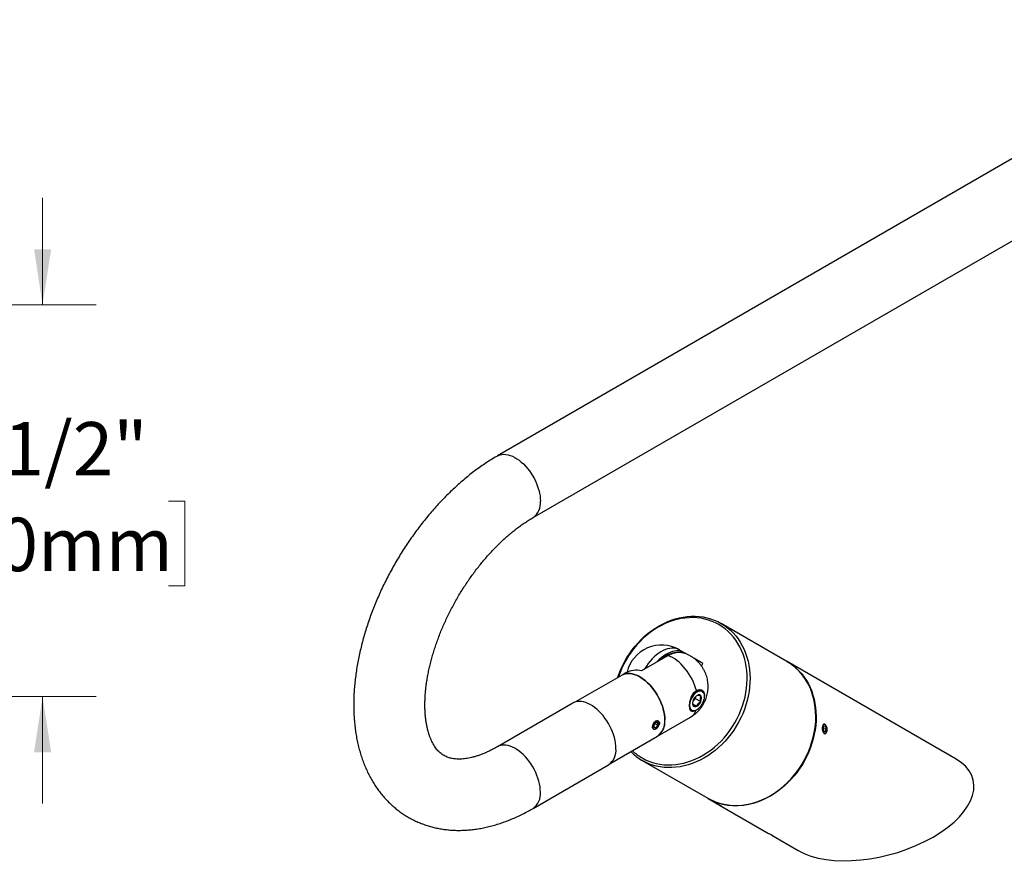
# Model space of a CAD drawing. Units: inches. Extents: x 1.8 to 63.1, y 2.5 to 47.1.
# Drawn here: x 36.9 to 50.7, y 30.2 to 42.1 of the extents above; entities that cross this region are included whole.
import ezdxf

# ---------------------------------------------------------------- set-up
doc = ezdxf.new("R2010")
doc.units = ezdxf.units.IN
doc.header["$LTSCALE"] = 6
doc.header["$MEASUREMENT"] = 0
doc.styles.add('SLDTEXTSTYLE1', font='GOTHIC.TTF', dxfattribs={"width": 0.913})
doc.dimstyles.new('SLDDIMSTYLE1', dxfattribs={"dimtxt": 0.75, "dimasz": 0.78, "dimexe": 0, "dimexo": 0.0625, "dimgap": 0.1875, "dimtad": 0, "dimtih": 1, "dimtoh": 1, "dimdec": 6, "dimrnd": 1e-09, "dimzin": 12, "dimdsep": 46, "dimlunit": 5, "dimtxsty": 'SLDTEXTSTYLE1', "dimsah": 1, "dimcen": 0.09, "dimadec": 0, "dimazin": 3, "dimtfac": 1, "dimtdec": 0, "dimtmove": 0, "dimatfit": 0, "dimfxl": 0, "dimfrac": 2, "dimtolj": 1, "dimtzin": 12, "dimarcsym": 0})

# ---------------------------------------------------------------- blocks, each defined once
blk = doc.blocks.new('_D_3')
at = {"color": 7, "linetype": 'Continuous', "lineweight": 0}
for p, q in [((37.175, 38.087), (37.175, 39.587)), ((29.954, 38.087), (37.925, 38.087)), ((35.407, 35.331), (35.178, 35.331)), ((35.178, 35.331), (35.178, 34.14)), ((38.944, 35.331), (39.173, 35.331)), ((39.173, 35.331), (39.173, 34.14)), ((35.178, 34.14), (35.407, 34.14)), ((39.173, 34.14), (38.944, 34.14)), ((28.673, 32.587), (37.925, 32.587)), ((37.175, 32.587), (37.175, 31.087))]:
    blk.add_line(p, q, dxfattribs=at)
at = {"color": 7, "linetype": 'Continuous', "lineweight": 18}
for points in [[(37.175, 38.087), (37.295, 38.867), (37.055, 38.867)], [(37.175, 32.587), (37.055, 31.807), (37.295, 31.807)]]:
    blk.add_solid(points, dxfattribs=at)
at = {"color": 7, "linetype": 'Continuous', "lineweight": 18, "char_height": 0.75, "attachment_point": 1, "style": 'SLDTEXTSTYLE1'}
for s, insert in [('5 1/2"', (35.832, 36.441)), ('140mm', (35.407, 35.098))]:
    blk.add_mtext(s, dxfattribs=dict(at, insert=insert))

msp = doc.modelspace()

# ---------------------------------------------------------------- linework, layer by layer
at = {"color": 7, "linetype": 'Continuous', "lineweight": 25}
for p, q in [((54.1673124, 42.0891712), (43.5607107, 35.9661103)), ((44.0606701, 35.1000615), (54.6672718, 41.2231223)), ((47.6240829, 33.0816893), (46.7015829, 33.6144103)), ((46.1786678, 33.2062142), (46.1114927, 33.2449936)), ((46.2203676, 33.1821336), (46.1786678, 33.2062142)), ((45.9568302, 33.1635549), (45.5848213, 32.9487987)), ((46.4461678, 33.0517395), (46.3185852, 33.1254154)), ((46.4257781, 33.0164234), (46.4461678, 33.0517395)), ((50.0015829, 31.7087416), (47.6290829, 33.0788019)), ((45.372724, 32.9236859), (45.3132998, 32.8893811)), ((45.3132998, 32.8893811), (44.6591404, 32.5117429)), ((46.4342685, 32.6672262), (46.4047706, 32.6842549)), ((46.4625777, 32.629101), (46.4593203, 32.637067)), ((44.6213709, 32.4957123), (43.5607107, 31.8834063)), ((46.3383165, 32.5619823), (46.3050132, 32.5241738)), ((46.3395895, 32.5826883), (46.3383165, 32.5619823)), ((46.3383165, 32.5619823), (46.4160982, 32.5170799)), ((46.3680285, 32.604206), (46.3611851, 32.6001259)), ((46.2637241, 32.4054226), (46.2782811, 32.397019)), ((46.3014888, 32.4848812), (46.3586633, 32.4518751)), ((46.3169263, 32.3904066), (46.3254537, 32.3915695)), ((45.7594767, 32.189656), (45.7870538, 32.2239617)), ((45.814631, 32.2214959), (45.7870538, 32.2239617)), ((45.8082595, 32.0319927), (46.2714852, 32.2994072)), ((45.814631, 32.1847243), (45.814631, 32.2214959)), ((45.8318844, 32.2130703), (45.8318844, 32.2168258)), ((45.7594767, 32.1528844), (45.7594767, 32.189656)), ((45.7594767, 32.1663386), (45.7870538, 32.1504186)), ((45.7594767, 32.1528844), (45.7870538, 32.1504186)), ((45.7742511, 32.2080352), (45.814631, 32.1847243)), ((45.7837326, 32.1335036), (45.7870611, 32.1354257)), ((45.814631, 32.1847243), (45.7870538, 32.1504186)), ((48.1395213, 32.1683596), (48.1344362, 32.1263654)), ((48.1511409, 32.0916295), (48.1344362, 32.1263654)), ((48.1357219, 32.1369832), (48.178016, 32.1408821)), ((48.1613112, 32.1756179), (48.1395213, 32.1683596)), ((48.1487235, 32.0966563), (48.1729308, 32.0988879)), ((48.1729308, 32.0988879), (48.1511409, 32.0916295)), ((48.1613112, 32.1756179), (48.178016, 32.1408821)), ((48.1696984, 32.1868515), (48.1667089, 32.1903477)), ((48.1729308, 32.0988879), (48.178016, 32.1408821)), ((48.1769023, 32.0797721), (48.1792022, 32.083756)), ((45.1541001, 31.6543545), (45.8082595, 32.0319927)), ((45.5914025, 31.6919381), (46.5139025, 31.159217)), ((44.0606701, 31.0173574), (45.1213302, 31.6296635)), ((46.5189927, 31.1562776), (46.5164002, 31.1577812)), ((46.5189025, 31.1563297), (46.6103401, 31.1035267)), ((46.5890845, 31.1158013), (46.5890867, 31.1157932)), ((46.6099517, 31.1037484), (46.6434543, 31.0844075)), ((46.6099517, 31.1037484), (46.6104901, 31.1034341)), ((46.6104916, 31.1034367), (46.6104901, 31.1034341)), ((46.6104901, 31.1034341), (46.6445311, 31.0837789)), ((46.6774952, 31.0647522), (46.6434543, 31.0844075)), ((46.644534, 31.083784), (46.6445311, 31.0837789)), ((46.6780336, 31.0644379), (46.6445311, 31.0837789)), ((46.6774952, 31.0647522), (46.6780336, 31.0644379)), ((46.6778687, 31.0645306), (47.3443401, 30.6796598)), ((46.6988987, 31.0523932), (46.7013048, 31.0530379)), ((47.4118687, 30.6406637), (47.7814025, 30.427267))]:
    msp.add_line(p, q, dxfattribs=at)
at = {"color": 7, "linetype": 'Continuous', "lineweight": 25, "flags": 128}
for points in [[(43.560699, 35.9661036), (43.5748931, 35.9734174), (43.5990985, 35.9823185), (43.6249599, 35.9877037), (43.6522748, 35.989531), (43.6808297, 35.987786), (43.7104008, 35.9824823), (43.7407568, 35.9736615), (43.7716602, 35.9613925), (43.802869, 35.9457715), (43.8341391, 35.9269207), (43.8652256, 35.9049876), (43.8958853, 35.8801439), (43.9258783, 35.8525839), (43.9549697, 35.8225234), (43.982932, 35.7901977), (44.0095462, 35.7558598), (44.0346042, 35.7197783), (44.0579097, 35.6822358), (44.0792803, 35.6435259), (44.0985489, 35.6039517), (44.1155646, 35.5638228), (44.1301943, 35.5234534), (44.1423234, 35.4831594), (44.151857, 35.4432562), (44.1587205, 35.4040559), (44.1628603, 35.3658655), (44.1642438, 35.3289839)], [(45.2477717, 32.8515525), (45.2641168, 32.8985597), (45.2882625, 32.9593838), (45.3154229, 33.0191324), (45.3455023, 33.0775955), (45.3783953, 33.1345679), (45.4139863, 33.1898493), (45.4521502, 33.2432456), (45.492753, 33.2945693), (45.5356521, 33.3436401), (45.5806969, 33.3902856), (45.6277289, 33.4343419), (45.6765832, 33.4756544), (45.727088, 33.5140778), (45.779066, 33.5494774), (45.8323347, 33.5817286), (45.8867068, 33.6107182), (45.9419914, 33.6363445), (45.9979943, 33.6585173), (46.0545188, 33.6771588), (46.1113664, 33.6922035), (46.1683374, 33.7035986), (46.2252316, 33.711304), (46.2818493, 33.7152927), (46.3379915, 33.7155507), (46.3934611, 33.7120771), (46.4480632, 33.704884), (46.501606, 33.6939968), (46.5539015, 33.6794536), (46.6047659, 33.6613056), (46.6540207, 33.6396164), (46.7014927, 33.6144624), (46.7470152, 33.5859318), (46.7904284, 33.5541249), (46.8315798, 33.5191533), (46.8703247, 33.48114), (46.9065272, 33.4402184), (46.9400601, 33.3965322), (46.9708054, 33.350235), (46.9986554, 33.3014894), (47.0235121, 33.2504665), (47.0452883, 33.1973456), (47.0639074, 33.1423133), (47.079304, 33.0855629), (47.0914241, 33.0272937), (47.1002251, 32.9677103), (47.1056761, 32.9070222), (47.1077579, 32.8454424), (47.1064632, 32.7831873), (47.1017967, 32.7204755), (47.0937745, 32.6575272), (47.082425, 32.5945637), (47.067788, 32.5318061), (47.0499149, 32.4694748), (47.0288686, 32.4077887), (47.0047228, 32.3469646), (46.9775625, 32.287216), (46.947483, 32.2287529), (46.91459, 32.1717805), (46.878999, 32.1164991), (46.8408351, 32.0631028), (46.8002323, 32.0117791), (46.7573332, 31.9627083), (46.7122885, 31.9160628), (46.6652564, 31.8720065), (46.6164021, 31.830694), (46.5658973, 31.7922706), (46.5139193, 31.756871), (46.4606507, 31.7246198), (46.4062786, 31.6956302), (46.350994, 31.670004), (46.2949911, 31.6478311), (46.2384665, 31.6291896), (46.1816189, 31.6141449), (46.124648, 31.6027498), (46.0677537, 31.5950444), (46.011136, 31.5910557), (45.9549938, 31.5907977), (45.8995242, 31.5942713), (45.8449221, 31.6014644), (45.7913793, 31.6123517), (45.7390838, 31.6268948), (45.6882194, 31.6450429), (45.6389647, 31.666732), (45.5914927, 31.691886), (45.5914927, 31.691886)], [(45.5914927, 31.7265289), (45.6385874, 31.7016168), (45.6874808, 31.6802085), (45.7379942, 31.662382), (45.7899436, 31.6482024), (45.8431391, 31.6377215), (45.8973869, 31.6309774), (45.9524889, 31.6279949), (46.008244, 31.6287847), (46.0644489, 31.633344), (46.1208984, 31.6416562), (46.1773866, 31.6536909), (46.2337073, 31.6694042), (46.289655, 31.6887387), (46.3450256, 31.711624), (46.3996171, 31.7379766), (46.4532302, 31.7677002), (46.5056693, 31.8006864), (46.5567431, 31.8368148), (46.6062652, 31.8759537), (46.6540549, 31.9179601), (46.6999378, 31.9626809), (46.7437465, 32.0099528), (46.7853212, 32.0596034), (46.8245101, 32.1114515), (46.8611703, 32.1653078), (46.895168, 32.220976), (46.9263791, 32.2782527), (46.9546897, 32.3369292), (46.9799966, 32.3967912), (47.0022074, 32.4576203), (47.0212411, 32.5191945), (47.0370281, 32.5812893), (47.049511, 32.643678), (47.0586441, 32.7061329), (47.0643941, 32.7684262), (47.0667401, 32.8303305), (47.0656735, 32.8916201), (47.0611981, 32.9520712), (47.0533303, 33.0114632), (47.0420989, 33.0695795), (47.0275447, 33.126208), (47.009721, 33.181142), (46.9886927, 33.2341812), (46.9645365, 33.2851319), (46.9373407, 33.3338083), (46.9072044, 33.3800327), (46.8742377, 33.4236365), (46.8385607, 33.4644606), (46.8003037, 33.502356), (46.7596064, 33.5371845), (46.716617, 33.5688189), (46.6714927, 33.5971438), (46.6243979, 33.6220558), (46.5755046, 33.6434642), (46.5249911, 33.6612906), (46.4730418, 33.6754702), (46.4198462, 33.6859512), (46.3655984, 33.6926952), (46.3104965, 33.6956778), (46.2547413, 33.694888), (46.1985364, 33.6903287), (46.1420869, 33.6820165), (46.0855988, 33.6699818), (46.0292781, 33.6542685), (45.9733303, 33.6349339), (45.9179597, 33.6120486), (45.8633683, 33.5856961), (45.8097552, 33.5559725), (45.757316, 33.5229863), (45.7062423, 33.4868579), (45.6567202, 33.447719), (45.6089305, 33.4057125), (45.5630476, 33.3609918), (45.5192388, 33.3137198), (45.4776641, 33.2640693), (45.4384752, 33.2122212), (45.401815, 33.1583648), (45.3678173, 33.1026967), (45.3366062, 33.0454199), (45.3082956, 32.9867435), (45.2829887, 32.9268815), (45.2607779, 32.8660524), (45.2578956, 32.8573969)], [(46.1114927, 33.2449936), (46.0883106, 33.2560795), (46.0633224, 33.2636247), (46.0367294, 33.2675684), (46.0087455, 33.2678789), (45.9795962, 33.2645536), (45.9495162, 33.2576192), (45.9187475, 33.2471318), (45.887538, 33.2331756), (45.8561389, 33.2158631), (45.8248031, 33.1953336), (45.7937828, 33.1717524), (45.7633278, 33.1453095), (45.7336832, 33.1162176), (45.7050879, 33.0847111), (45.6777719, 33.0510436), (45.6519553, 33.0154861), (45.6278459, 32.978325), (45.6234791, 32.9711154)], [(46.1786678, 33.2062142), (46.1554857, 33.2173001), (46.1304976, 33.2248454), (46.1039045, 33.228789), (46.0759207, 33.2290995), (46.0467714, 33.2257742), (46.0166913, 33.2188399), (45.9859227, 33.2083524), (45.9547132, 33.1943962), (45.9233141, 33.1770837), (45.8919782, 33.1565542), (45.8609579, 33.1329731), (45.8305029, 33.1065301), (45.8008584, 33.0774382), (45.7926876, 33.0687974)], [(46.3542742, 32.6712891), (46.342643, 32.711427), (46.3284812, 32.7516974), (46.3119011, 32.7917803), (46.2930345, 32.8313575), (46.2720311, 32.8701145), (46.2490578, 32.9077437), (46.2242971, 32.9439461), (46.1979456, 32.9784341), (46.1702126, 33.010934), (46.1413184, 33.0411875), (46.1114924, 33.0689543), (46.0809716, 33.094014), (46.0499984, 33.1161675), (46.0188187, 33.1352389), (45.9876802, 33.1510766), (45.9568302, 33.1635549)], [(47.6265763, 33.0802428), (47.6289927, 33.078854), (47.6745152, 33.0503234), (47.7179284, 33.0185165), (47.7590798, 32.9835449), (47.7978247, 32.9455315), (47.8340272, 32.9046099), (47.8675601, 32.8609238), (47.8983054, 32.8146266), (47.9261554, 32.765881), (47.9510121, 32.7148581), (47.9727883, 32.6617372), (47.9914074, 32.6067049), (48.006804, 32.5499545), (48.0189241, 32.4916852), (48.0277251, 32.4321019), (48.0331761, 32.3714138), (48.0352579, 32.309834), (48.0339632, 32.2475789), (48.0292967, 32.184867), (48.0212745, 32.1219188), (48.009925, 32.0589553), (47.995288, 31.9961977), (47.9774149, 31.9338664), (47.9563686, 31.8721803), (47.9322228, 31.8113561), (47.9050625, 31.7516076), (47.874983, 31.6931444), (47.84209, 31.6361721), (47.806499, 31.5808907), (47.7683351, 31.5274944), (47.7277323, 31.4761707), (47.6848332, 31.4270999), (47.6397885, 31.3804544), (47.5927564, 31.3363981), (47.5439021, 31.2950856), (47.4933973, 31.2566621), (47.4414193, 31.2212626), (47.3881507, 31.1890114), (47.3337786, 31.1600218), (47.278494, 31.1343955), (47.2224911, 31.1122227), (47.1659665, 31.0935812), (47.1091189, 31.0785365), (47.052148, 31.0671414), (46.9952537, 31.059436), (46.938636, 31.0554473), (46.8824938, 31.0551893), (46.8270242, 31.0586629), (46.7724221, 31.065856), (46.7188793, 31.0767432), (46.6665838, 31.0912864), (46.6157194, 31.1094344), (46.5664647, 31.1311236), (46.5189927, 31.1562776), (46.5189927, 31.1562776)], [(45.3132998, 32.8893811), (45.3188954, 32.8924685), (45.3425471, 32.9026765), (45.3679559, 32.9093259), (45.3949172, 32.9123631), (45.4232139, 32.9117637), (45.4526182, 32.9075325), (45.4828934, 32.8997035), (45.5137956, 32.8883399), (45.5450762, 32.873533), (45.5764832, 32.8554021), (45.6077637, 32.8340933), (45.638666, 32.8097779), (45.6689411, 32.7826519), (45.6983454, 32.7529337), (45.7266422, 32.7208624), (45.7536034, 32.6866963), (45.7790122, 32.6507106), (45.8026639, 32.6131948), (45.8243681, 32.5744512), (45.8439501, 32.5347917), (45.8612521, 32.4945354), (45.8761349, 32.4540067), (45.8884786, 32.4135317), (45.8981839, 32.3734364), (45.9051726, 32.3340436), (45.9093884, 32.2956704), (45.9107975, 32.2586259)], [(45.9107975, 32.2586259), (45.9093884, 32.2956704), (45.9051726, 32.3340436), (45.8981839, 32.3734364), (45.8884786, 32.4135317), (45.8761349, 32.4540067), (45.8612521, 32.4945354), (45.8439501, 32.5347917), (45.8243681, 32.5744512), (45.8026639, 32.6131948), (45.7790122, 32.6507106), (45.7536034, 32.6866963), (45.7266422, 32.7208624), (45.6983454, 32.7529337), (45.6689411, 32.7826519), (45.638666, 32.8097779), (45.6077637, 32.8340933), (45.5764832, 32.8554021), (45.5450762, 32.873533), (45.5137956, 32.8883399), (45.4828934, 32.8997035), (45.4526182, 32.9075325), (45.4232139, 32.9117637), (45.3949172, 32.9123631), (45.3679559, 32.9093259), (45.3425471, 32.9026765), (45.3188954, 32.8924685), (45.3132998, 32.8893811)], [(46.4692854, 32.5801935), (46.469124, 32.6003588), (46.4660773, 32.6185515), (46.4602283, 32.6342753), (46.4517366, 32.6471013), (46.4408338, 32.6566796), (46.4278174, 32.6627489), (46.4130424, 32.6651438), (46.3969117, 32.6637989), (46.3798655, 32.6587508), (46.3623686, 32.6501373), (46.3448985, 32.6381933), (46.3279315, 32.6232446), (46.3119305, 32.605699), (46.297332, 32.5860351), (46.2845342, 32.5647893), (46.2738861, 32.542541), (46.2656783, 32.5198972), (46.2601346, 32.4974755), (46.2574063, 32.4758876), (46.2575677, 32.4557222), (46.2606144, 32.4375296), (46.2664634, 32.4218058), (46.2749551, 32.4089798), (46.2858579, 32.3994015), (46.2988743, 32.3933321), (46.3136494, 32.3909373), (46.32978, 32.3922822), (46.3468262, 32.3973303), (46.3643231, 32.4059438), (46.3817933, 32.4178878), (46.3987602, 32.4328365), (46.4147612, 32.4503821), (46.4293597, 32.470046), (46.4421575, 32.4912918), (46.4528056, 32.5135401), (46.4610134, 32.5361839), (46.4665571, 32.5586056), (46.4692854, 32.5801935)], [(46.2779594, 32.5766178), (46.2793, 32.578926), (46.2929712, 32.5998953), (46.3082819, 32.6191093), (46.3248357, 32.6360703), (46.3422036, 32.6503392), (46.3599361, 32.6615464), (46.3775736, 32.6694015), (46.3946596, 32.6737012), (46.4107514, 32.674334), (46.4254323, 32.6712837), (46.4383221, 32.6646292), (46.4490869, 32.6545428), (46.4574478, 32.6412858), (46.4593203, 32.637067)], [(47.0895959, 31.0781698), (47.1041189, 31.0814239), (47.1609665, 31.0964686), (47.2174911, 31.1151101), (47.273494, 31.1372829), (47.3287786, 31.1629091), (47.3831507, 31.1918988), (47.4364193, 31.22415), (47.4883973, 31.2595495), (47.5389021, 31.297973), (47.5877564, 31.3392855), (47.6347885, 31.3833418), (47.6798332, 31.4299873), (47.7227323, 31.479058), (47.7633351, 31.5303817), (47.801499, 31.5837781), (47.83709, 31.6390595), (47.869983, 31.6960318), (47.9000625, 31.754495), (47.9272228, 31.8142435), (47.9513686, 31.8750677), (47.9724149, 31.9367537), (47.990288, 31.9990851), (48.004925, 32.0618427), (48.0162745, 32.1248062), (48.0242967, 32.1877544), (48.0289632, 32.2504662), (48.0302579, 32.3127214), (48.0281761, 32.3743012), (48.0227251, 32.4349893), (48.0139241, 32.4945726), (48.001804, 32.5528418), (47.9864074, 32.6095923), (47.9800153, 32.629786)], [(45.2249039, 31.8585859), (45.2235204, 31.8954676), (45.2193807, 31.933658), (45.2125172, 31.9728582), (45.2029835, 32.0127614), (45.1908544, 32.0530555), (45.1762248, 32.0934249), (45.1592091, 32.1335537), (45.1399405, 32.1731279), (45.1185698, 32.2118378), (45.0952643, 32.2493804), (45.0702064, 32.2854618), (45.0435922, 32.3197998), (45.0156299, 32.3521255), (44.9865384, 32.3821859), (44.9565455, 32.4097459), (44.9258858, 32.4345896), (44.8947993, 32.4565227), (44.8635292, 32.4753736), (44.8323204, 32.4909946), (44.801417, 32.5032635), (44.771061, 32.5120843), (44.7414898, 32.517388), (44.712935, 32.519133), (44.68562, 32.5173058), (44.6597586, 32.5119205), (44.6355532, 32.5030194), (44.6213709, 32.4957123)], [(45.7870538, 32.1354215), (45.7982027, 32.143484), (45.8086511, 32.1542928), (45.8177425, 32.1671686), (45.8249055, 32.1813024), (45.8296902, 32.1958062), (45.8317959, 32.2097686), (45.8310903, 32.2223124), (45.8276177, 32.2326492), (45.8215964, 32.2401297), (45.8134046, 32.2442839), (45.8035571, 32.2448506), (45.7926726, 32.2417943), (45.7814351, 32.235307), (45.7705506, 32.2257963), (45.7607031, 32.2138599), (45.7525113, 32.2002478), (45.7464899, 32.1858151), (45.7430173, 32.1714689), (45.7423117, 32.1581105), (45.7444174, 32.1465793), (45.7492021, 32.1375998), (45.7563652, 32.1317362), (45.7654565, 32.1293571), (45.7759049, 32.1306117), (45.7870538, 32.1354215)], [(48.1869029, 32.1438424), (48.1835903, 32.1590316), (48.1785584, 32.1726243), (48.1721232, 32.1837665), (48.1646891, 32.191758), (48.1567233, 32.1960967), (48.1487263, 32.19651), (48.1412004, 32.192972), (48.1346187, 32.1857049), (48.1293947, 32.1751653), (48.1258566, 32.1620155), (48.1242267, 32.1470818), (48.1246074, 32.1313024), (48.1269749, 32.1156689), (48.1311803, 32.1011636), (48.1369594, 32.0886978), (48.1439492, 32.0790549), (48.1517103, 32.0728408), (48.1597552, 32.0704459), (48.1675783, 32.0720207), (48.1746881, 32.0774662), (48.1806379, 32.0864403), (48.1850538, 32.0983791), (48.1876584, 32.1125325), (48.1882879, 32.1280111), (48.1869029, 32.1438424)], [(44.1642438, 31.2462798), (44.1628603, 31.2831615), (44.1587205, 31.3213519), (44.151857, 31.3605521), (44.1423234, 31.4004554), (44.1301943, 31.4407494), (44.1155646, 31.4811188), (44.0985489, 31.5212476), (44.0792803, 31.5608218), (44.0579097, 31.5995317), (44.0346042, 31.6370743), (44.0095462, 31.6731557), (43.982932, 31.7074937), (43.9549697, 31.7398194), (43.9258783, 31.7698798), (43.8958853, 31.7974398), (43.8652256, 31.8222835), (43.8341391, 31.8442167), (43.802869, 31.8630675), (43.7716602, 31.8786885), (43.7407568, 31.8909574), (43.7104008, 31.8997782), (43.6808297, 31.9050819), (43.6522748, 31.9068269), (43.6249599, 31.9049997), (43.5990985, 31.8996144), (43.5748931, 31.8907133), (43.5608287, 31.8834743)], [(46.6432347, 31.0845357), (46.6296052, 31.0924045), (46.6168798, 31.099751), (46.605858, 31.1061138), (46.5972323, 31.1110929), (46.5915447, 31.1143755), (46.5891526, 31.1157553), (46.5902064, 31.1151457), (46.5946397, 31.112585), (46.6021741, 31.108234), (46.612336, 31.1023662), (46.6244871, 31.0953502), (46.6378638, 31.0876269), (46.6516256, 31.0796815), (46.6649078, 31.0720134), (46.6768758, 31.0651042), (46.6867776, 31.0593882), (46.6939911, 31.0552245), (46.698063, 31.0528748), (46.6987375, 31.0524866), (46.6959722, 31.0540844), (46.6899408, 31.0575677), (46.6810223, 31.0627177), (46.6697771, 31.0692108), (46.6569118, 31.0766391), (46.6432347, 31.0845357)]]:
    msp.add_lwpolyline(points, dxfattribs=at)
at = {"color": 7, "linetype": 'Continuous', "lineweight": 25}
for centre, radius, start, end in [((43.9158739, 35.3034535), 0.2496786, 305.4720075, 5.86890982), ((45.8639927, 32.816311), 0.495, 60.00268827, 166.87414951), ((46.1147895, 32.8246282), 0.3842695, 96.51980312, 134.21426385), ((47.215357, 32.3936392), 0.8002923, 17.16208087, 59.29565834), ((46.3907142, 32.4958488), 0.0910025, 151.69341932, 201.27041764), ((46.4333321, 32.488786), 0.1326134, 119.50080447, 157.74939626), ((46.2933597, 32.5672951), 0.1326134, 299.50080447, 337.74939626), ((46.3891949, 32.5736517), 0.0371696, 31.81236554, 124.7122939), ((46.3359775, 32.5602323), 0.0910025, 331.69341932, 21.27041764), ((46.3071651, 32.4467693), 0.0572017, 211.45164496, 279.82537223), ((46.1726147, 32.4627025), 0.1908946, 301.19366306, 340.80414634), ((46.3374968, 32.4824293), 0.0371696, 211.81236554, 304.7122939), ((45.6655808, 32.233059), 0.2465459, 305.35990384, 5.95227655), ((45.6620062, 32.2346763), 0.2499414, 305.81363006, 5.49855033), ((44.9729959, 31.8346676), 0.253041, 305.88828245, 5.42389794), ((45.9661086, 32.3397484), 0.7483734, 224.51594525, 239.96204727), ((45.9552645, 32.3558199), 0.726868, 226.53940995, 239.96924697), ((43.9123405, 31.2223606), 0.2530363, 305.88486434, 5.42418584), ((46.9058285, 31.8579878), 0.8011783, 240.71284009, 283.26007327)]:
    msp.add_arc(centre, radius, start, end, dxfattribs=at)
for centre, major_axis, ratio, start_param, end_param in [((45.6638412, 32.520183), (-0.3247297, 0.3797561), 0.6665693714, 5.5676349642, 6.1598345455), ((48.8914927, 31.0680043), (1.346583, 0.3607481), 0.5175895156, 3.6192892667, 6.7607670049)]:
    msp.add_ellipse(centre, major_axis=major_axis, ratio=ratio, start_param=start_param, end_param=end_param, dxfattribs=at)
for points, knots in [([(43.5607107, 35.9661103), (43.5466408, 35.9578913), (43.5065883, 35.9344944), (43.440997, 35.8936339), (43.3641862, 35.8427009), (43.2881013, 35.7889577), (43.212801, 35.7325367), (43.138366, 35.6735143), (43.0648694, 35.6119842), (42.9923818, 35.5480348), (42.9209706, 35.4817554), (42.850701, 35.4132342), (42.7816364, 35.3425598), (42.7138387, 35.2698203), (42.647369, 35.195104), (42.582287, 35.1184992), (42.5186518, 35.0400948), (42.4565221, 34.9599799), (42.3959554, 34.8782441), (42.337009, 34.7949775), (42.2797395, 34.7102708), (42.2242026, 34.6242151), (42.1704535, 34.5369022), (42.1185468, 34.4484242), (42.0685365, 34.3588744), (42.0204762, 34.2683472), (41.9744186, 34.1769372), (41.9304149, 34.0847382), (41.8885151, 33.9918438), (41.8487686, 33.8983476), (41.8112239, 33.804343), (41.7759287, 33.7099235), (41.74293, 33.6151826), (41.7122741, 33.5202134), (41.6840068, 33.4251092), (41.6581734, 33.3299633), (41.6348188, 33.2348693), (41.6139875, 33.1399209), (41.5957237, 33.0452129), (41.5800714, 32.9508411), (41.5670744, 32.8569028), (41.556776, 32.7634978), (41.5492189, 32.6707286), (41.5444448, 32.5787014), (41.5424938, 32.4875271), (41.5434038, 32.3973249), (41.5472085, 32.308223), (41.5539361, 32.2203569), (41.5636076, 32.1338664), (41.5762362, 32.0488952), (41.5918248, 31.9655912), (41.610365, 31.884105), (41.6318358, 31.8045868), (41.6562036, 31.7271838), (41.6834216, 31.6520363), (41.7134316, 31.579275), (41.7461648, 31.5090184), (41.7815445, 31.4413713), (41.8194878, 31.3764238), (41.8599078, 31.3142523), (41.902716, 31.2549197), (41.9478233, 31.1984782), (41.9951416, 31.1449704), (42.0445841, 31.0944315), (42.0960662, 31.0468918), (42.1495059, 31.0023771), (42.2048234, 30.9609111), (42.2619417, 30.9225156), (42.3207866, 30.8872118), (42.3812811, 30.8550238), (42.4433472, 30.8259758), (42.5069097, 30.8000906), (42.5719028, 30.7773881), (42.6382667, 30.7578883), (42.7059448, 30.7416126), (42.7748827, 30.728585), (42.8450268, 30.718831), (42.9163235, 30.7123785), (42.9887168, 30.7092563), (43.0621471, 30.7094941), (43.136549, 30.7131201), (43.2118492, 30.7201605), (43.2879659, 30.7306365), (43.364807, 30.7445625), (43.4422704, 30.7619439), (43.520245, 30.7827756), (43.5986117, 30.8070404), (43.6772459, 30.8347072), (43.7560191, 30.8657381), (43.8348067, 30.9000609), (43.9134708, 30.9376785), (43.9888344, 30.9766605), (44.0377372, 31.0043653), (44.0606701, 31.0173574)], [0, 0, 0, 0, 0.00620673502, 0.01766859077, 0.0291230417, 0.04057250235, 0.05201342526, 0.06344319824, 0.07486001189, 0.0862627363, 0.0976508061, 0.10902411739, 0.12038293827, 0.13172783295, 0.1430595986, 0.15437921372, 0.16568779653, 0.17698657181, 0.18827684488, 0.19955998134, 0.21083739157, 0.22211051889, 0.23338083059, 0.24464981115, 0.25591895691, 0.26718943584, 0.27846259055, 0.28973992938, 0.30102295659, 0.31231316673, 0.32361203728, 0.33492101905, 0.34624152337, 0.35757490527, 0.36892244155, 0.38028530251, 0.39166451596, 0.40306092189, 0.41447511616, 0.42590738155, 0.43735760458, 0.44882517718, 0.46030888303, 0.47180677005, 0.48331601308, 0.49483277375, 0.50635090746, 0.51786297573, 0.52936101296, 0.54083579524, 0.55227699156, 0.56367343832, 0.5750135386, 0.58628576859, 0.5974792524, 0.60858434875, 0.6195931858, 0.63050008619, 0.64130184238, 0.65199782752, 0.66258995217, 0.67308249584, 0.68348185214, 0.69379622718, 0.70403532468, 0.71421004272, 0.72433219675, 0.73441427522, 0.74446922733, 0.7545102777, 0.76454778942, 0.77459365983, 0.78466107266, 0.79476287712, 0.80491141234, 0.81511831084, 0.8253942783, 0.83574885, 0.84619012987, 0.85672452464, 0.86735649222, 0.87808832998, 0.88892003303, 0.89984925198, 0.91087137414, 0.92197973891, 0.93316598098, 0.94442047482, 0.95573283845, 0.96709244558, 0.97848889678, 0.98991241115, 1, 1, 1, 1]), ([(43.5607107, 31.8834063), (43.5515731, 31.8781942), (43.5250134, 31.8630446), (43.481641, 31.8400227), (43.4310456, 31.8152626), (43.3816162, 31.7932766), (43.3334634, 31.7739868), (43.2867111, 31.7573622), (43.2414705, 31.7433431), (43.1978415, 31.7318605), (43.1559046, 31.7228316), (43.115722, 31.7161646), (43.0773326, 31.7117608), (43.0407469, 31.7095194), (43.0059398, 31.7093442), (42.9728415, 31.7111531), (42.9413259, 31.7148941), (42.9111941, 31.7205696), (42.8821575, 31.7282734), (42.8538301, 31.7382458), (42.8257868, 31.7509216), (42.7978149, 31.766858), (42.7716359, 31.7854237), (42.747734, 31.8059332), (42.7265695, 31.8272344), (42.7061162, 31.8510552), (42.6862457, 31.8777889), (42.6669557, 31.9078238), (42.6489417, 31.9401635), (42.6321488, 31.9749107), (42.6165758, 32.0121518), (42.6022634, 32.0519385), (42.5892777, 32.0942935), (42.5776989, 32.1392146), (42.5676139, 32.1866786), (42.5591119, 32.2366437), (42.5522809, 32.2890511), (42.5472053, 32.3438227), (42.5439636, 32.4008685), (42.5426268, 32.4600887), (42.5432589, 32.5213796), (42.5459162, 32.5846284), (42.5506472, 32.6497148), (42.5574926, 32.7165118), (42.5664847, 32.7848867), (42.5776479, 32.8547016), (42.5909985, 32.9258151), (42.606545, 32.9980818), (42.6242881, 33.0713541), (42.6442212, 33.1454821), (42.6663301, 33.2203143), (42.690594, 33.2956984), (42.7169849, 33.3714813), (42.7454687, 33.4475098), (42.7760046, 33.523631), (42.808546, 33.5996926), (42.8430402, 33.675543), (42.8794289, 33.7510323), (42.9176484, 33.8260117), (42.9576297, 33.9003344), (42.9992987, 33.9738558), (43.0425756, 34.0464327), (43.0873755, 34.117924), (43.1336088, 34.1881917), (43.1811819, 34.2571021), (43.2299971, 34.3245259), (43.2799527, 34.3903374), (43.330943, 34.4544153), (43.3828581, 34.5166427), (43.4355847, 34.5769078), (43.4890057, 34.6351039), (43.5430006, 34.6911301), (43.5974458, 34.7448916), (43.6522146, 34.7963), (43.7071775, 34.8452742), (43.7622026, 34.8917402), (43.8171563, 34.9356334), (43.8719018, 34.9768934), (43.9263057, 35.015485), (43.9802179, 35.0513238), (44.0249731, 35.079212), (44.0516144, 35.0947723), (44.0606701, 35.1000615)], [0, 0, 0, 0, 0.0062764569, 0.0182434076, 0.0301841951, 0.0421054323, 0.0540151057, 0.0659230692, 0.0778390463, 0.0897794783, 0.1017654433, 0.1138238364, 0.1259889264, 0.1383044573, 0.1508265475, 0.1636277656, 0.1768029173, 0.1904771335, 0.2048161738, 0.2200346046, 0.2363780055, 0.2539850397, 0.2724444058, 0.2877928217, 0.3021061022, 0.3156251697, 0.3299533266, 0.3435933623, 0.3567185101, 0.3694738405, 0.3819628216, 0.3942608549, 0.4064240382, 0.4184947477, 0.4305053142, 0.4424805311, 0.454439423, 0.46639588, 0.4783581293, 0.4903352564, 0.5023339399, 0.5143589328, 0.5264134468, 0.5384994595, 0.5506179616, 0.5627691571, 0.5749526252, 0.5871674519, 0.5994123373, 0.6116856814, 0.6239856537, 0.6363102493, 0.6486573325, 0.6610246719, 0.6734099673, 0.6858108702, 0.6982249996, 0.7106499527, 0.7230833132, 0.7355226565, 0.7479655534, 0.7604095716, 0.772851758, 0.7852893865, 0.7977200238, 0.8101412386, 0.8225506056, 0.8349457091, 0.847324151, 0.8596835604, 0.8720216077, 0.884336024, 0.8966246256, 0.9088853462, 0.921116278, 0.9333157233, 0.945482259, 0.9576148165, 0.9697127801, 0.9817761071, 0.9938054754, 1, 1, 1, 1]), ([(45.9568302, 33.1635549), (45.9687505, 33.1700181), (45.9927228, 33.1830158), (46.0352738, 33.1995901), (46.0838, 33.2104922), (46.1294011, 33.2120119), (46.153944, 33.2043449), (46.1629645, 33.2015269)], [0, 0, 0, 0, 0.1612270929, 0.3242349636, 0.5814748704, 0.846174728, 1, 1, 1, 1]), ([(46.271274, 32.2996796), (46.2744533, 32.3013966), (46.2898411, 32.3097068), (46.315562, 32.3275733), (46.3479965, 32.3530543), (46.3777845, 32.3811087), (46.4049659, 32.4111852), (46.4293873, 32.4431146), (46.4509743, 32.4766269), (46.4696587, 32.5114818), (46.4853959, 32.5474376), (46.4981583, 32.5842624), (46.5079349, 32.6217353), (46.5147272, 32.6596499), (46.5185452, 32.6978174), (46.5194028, 32.7360698), (46.5173096, 32.7742626), (46.5122633, 32.8122757), (46.504239, 32.850012), (46.4931795, 32.8873901), (46.4789875, 32.9243293), (46.4615259, 32.9607243), (46.4406329, 32.9964087), (46.4161582, 33.0311157), (46.3891739, 33.0630825), (46.3603532, 33.0919332), (46.3304402, 33.1174647), (46.2986271, 33.1405165), (46.2651115, 33.1609904), (46.2300552, 33.1786573), (46.196122, 33.1928546), (46.1734874, 33.1997312), (46.1633736, 33.2028038)], [0, 0, 0, 0, 0.00938918, 0.0454439036, 0.081162291, 0.1165567759, 0.1516392823, 0.1864216487, 0.2209161972, 0.2551364738, 0.2890982078, 0.3228205574, 0.3563277249, 0.3896510427, 0.4228316276, 0.4559236757, 0.4889983639, 0.5221480976, 0.5554903904, 0.5891698781, 0.6233558564, 0.6582315825, 0.6939714998, 0.7307055103, 0.7684771331, 0.8025557287, 0.8365868031, 0.8705829241, 0.9045630919, 0.9385443093, 0.9725394928, 1, 1, 1, 1]), ([(46.3542742, 32.6712891), (46.3480144, 32.6675045), (46.3354942, 32.6599347), (46.3184449, 32.6436612), (46.3032247, 32.624348), (46.2898544, 32.6021486), (46.2785307, 32.5776685), (46.2691685, 32.5513572), (46.2620213, 32.5242247), (46.2571365, 32.4974091), (46.2545791, 32.4721348), (46.2542105, 32.4494114), (46.2559656, 32.4297117), (46.2596834, 32.4132149), (46.2654614, 32.4001438), (46.2733811, 32.3904096), (46.2836385, 32.3844803), (46.2963158, 32.3822683), (46.3116003, 32.3844948), (46.3243828, 32.3880559), (46.3326925, 32.3924608), (46.3344644, 32.3934001)], [0, 0, 0, 0, 0.0533917717, 0.1067909729, 0.1600948383, 0.213410965, 0.2685211647, 0.3236308195, 0.3804814254, 0.4373173502, 0.4924604362, 0.5475976624, 0.6004208754, 0.653252828, 0.7064680536, 0.7596931053, 0.8153704462, 0.8710440626, 0.9278365668, 0.9846120989, 1, 1, 1, 1]), ([(46.3542742, 32.6712891), (46.3608504, 32.6743946), (46.374003, 32.6806056), (46.3930543, 32.6848307), (46.4108853, 32.6850094), (46.4270377, 32.6809512), (46.4409827, 32.6726987), (46.4523924, 32.6606113), (46.4609378, 32.6449405), (46.4661021, 32.6260616), (46.4682462, 32.6110786), (46.4677015, 32.6021363), (46.4676302, 32.6009658)], [0, 0, 0, 0, 0.10927486453, 0.21854971663, 0.32784025381, 0.43713076408, 0.54641811923, 0.65570544476, 0.76498657118, 0.87426767801, 0.98354329053, 1, 1, 1, 1]), ([(47.0915482, 31.0781932), (47.0989845, 31.0797003), (47.1244907, 31.0848696), (47.1679494, 31.0971667), (47.2217128, 31.1149541), (47.2749883, 31.1361325), (47.3276124, 31.1603783), (47.3794162, 31.1876831), (47.4302359, 31.2179418), (47.47991, 31.2510629), (47.5282809, 31.28694), (47.5751955, 31.3254594), (47.620505, 31.3664987), (47.664066, 31.4099275), (47.7057407, 31.4556082), (47.745397, 31.5033959), (47.7829096, 31.5531391), (47.8181597, 31.6046803), (47.8510357, 31.6578562), (47.8814335, 31.7124986), (47.9092569, 31.7684345), (47.9344175, 31.825487), (47.9568356, 31.8834754), (47.9764399, 31.9422164), (47.993168, 32.0015239), (48.0069666, 32.0612104), (48.0177914, 32.1210868), (48.0256076, 32.1809634), (48.0303902, 32.2406506), (48.0321227, 32.2999587), (48.0308013, 32.3587007), (48.0264221, 32.4166858), (48.0190264, 32.4737451), (48.0085333, 32.5296401), (47.9961058, 32.5813224), (47.9857849, 32.6135789), (47.9811009, 32.6282182)], [0, 0, 0, 0, 0.0123708944, 0.0424310828, 0.0724961128, 0.102565373, 0.1326382504, 0.1627141581, 0.1927925551, 0.2228729587, 0.2529549512, 0.2830381809, 0.3131223608, 0.3432072639, 0.3732927173, 0.4033785954, 0.4334648119, 0.4635513126, 0.4936380678, 0.5237250642, 0.5538122977, 0.5838997646, 0.6139874533, 0.6440753359, 0.674163361, 0.704251445, 0.7343394646, 0.7644272484, 0.7945145692, 0.8246011369, 0.8546865929, 0.8847705066, 0.9148523748, 0.9449316257, 0.975007629, 1, 1, 1, 1]), ([(46.3008287, 32.4930301), (46.3010131, 32.4883021), (46.3013946, 32.4785191), (46.3043723, 32.4681788), (46.3059109, 32.4628358)], [0, 0, 0, 0, 0.48328935379, 1, 1, 1, 1]), ([(46.3586633, 32.4518751), (46.3605967, 32.4574967), (46.3645298, 32.4689321), (46.375989, 32.4877514), (46.3939656, 32.5046572), (46.4093005, 32.5132644), (46.4160982, 32.5170799)], [0, 0, 0, 0, 0.2164526224, 0.4403054153, 0.751895913, 1, 1, 1, 1]), ([(46.4207808, 32.5932453), (46.4151665, 32.5951512), (46.4037458, 32.599028), (46.3867124, 32.6038207), (46.3741252, 32.6056803), (46.369901, 32.6046588), (46.3680285, 32.604206)], [0, 0, 0, 0, 0.21645262235, 0.44030541534, 0.75189591303, 1, 1, 1, 1]), ([(46.4160982, 32.5170799), (46.4146796, 32.5223791), (46.4106924, 32.537273), (46.4084899, 32.561265), (46.4135502, 32.5808325), (46.418883, 32.5899872), (46.4207808, 32.5932453)], [0, 0, 0, 0, 0.1804428554, 0.5071531059, 0.8246026341, 1, 1, 1, 1]), ([(46.3059109, 32.4628358), (46.3075236, 32.46324), (46.3108041, 32.4640624), (46.3210525, 32.4631866), (46.3377302, 32.4589656), (46.352234, 32.4540529), (46.3586633, 32.4518751)], [0, 0, 0, 0, 0.2164526224, 0.4403054153, 0.751895913, 1, 1, 1, 1]), ([(45.7389706, 32.1594323), (45.7390235, 32.1615351), (45.7392347, 32.1699187), (45.7423551, 32.1864272), (45.7506227, 32.2078971), (45.7628574, 32.2273016), (45.77801, 32.2421077), (45.794513, 32.2504756), (45.8104608, 32.2515804), (45.8239026, 32.245479), (45.8329485, 32.2329973), (45.8351287, 32.2213151), (45.835137, 32.2150232), (45.8351371, 32.214948)], [0, 0, 0, 0, 0.0355944504, 0.1419066885, 0.2485683722, 0.3561073257, 0.4636986868, 0.5704132487, 0.6766958792, 0.7836583456, 0.8913555951, 0.9987016798, 1, 1, 1, 1]), ([(45.8351371, 32.214948), (45.8345615, 32.2085535), (45.8334036, 32.1956895), (45.8241699, 32.1753783), (45.8148766, 32.1607162), (45.8085591, 32.1546856), (45.8075137, 32.1536877)], [0, 0, 0, 0, 0.3092402264, 0.6221053278, 0.9374683116, 1, 1, 1, 1]), ([(45.7791654, 32.1317341), (45.7754463, 32.1299971), (45.7664499, 32.1257952), (45.7545452, 32.126616), (45.7447712, 32.1335582), (45.7396997, 32.1454096), (45.7391789, 32.1554266), (45.7389706, 32.1594323)], [0, 0, 0, 0, 0.1604019341, 0.3880071627, 0.6169668221, 0.8468282538, 1, 1, 1, 1]), ([(48.1490249, 32.068579), (48.1453062, 32.0715043), (48.1378688, 32.0773546), (48.1291975, 32.0944394), (48.1234584, 32.1154133), (48.1211907, 32.1385718), (48.122482, 32.1610906), (48.1271622, 32.180472), (48.1348132, 32.1945568), (48.1447826, 32.2017844), (48.1561441, 32.2013371), (48.1677142, 32.1932807), (48.1781657, 32.1785395), (48.186186, 32.1587446), (48.1906621, 32.1360859), (48.1909037, 32.1131149), (48.1868268, 32.0924422), (48.1789628, 32.0763462), (48.1683881, 32.0667759), (48.1578468, 32.0646323), (48.1514965, 32.0674733), (48.1490249, 32.068579)], [0, 0, 0, 0, 0.0536200608, 0.1072376823, 0.1609185884, 0.2146408564, 0.2682944512, 0.3218767097, 0.3754958819, 0.4292028051, 0.4829116532, 0.5365331513, 0.5901144855, 0.6437653862, 0.6974870899, 0.7511704282, 0.8047662991, 0.8583618718, 0.9120446244, 0.9657664954, 1, 1, 1, 1]), ([(46.6103668, 31.1035726), (46.6121124, 31.1025479), (46.6188621, 31.0985857), (46.6345769, 31.0899576), (46.6548241, 31.079051), (46.6742227, 31.0686672), (46.6900437, 31.0599823), (46.7007289, 31.0537015), (46.7043087, 31.0510387), (46.7036453, 31.0507686), (46.7002289, 31.0524974), (46.699903, 31.0526623)], [0, 0, 0, 0, 0.0467506367, 0.1807666801, 0.3148750495, 0.4492028955, 0.5835355556, 0.7176497424, 0.8516634742, 0.9858512004, 1, 1, 1, 1]), ([(47.3443668, 30.6797057), (47.3461124, 30.678681), (47.3528621, 30.6747187), (47.3685763, 30.666091), (47.3888261, 30.6551829), (47.4082152, 30.6448049), (47.4240714, 30.6360982), (47.4346256, 30.6298984), (47.4386942, 30.6269333), (47.4359212, 30.6276785), (47.4267201, 30.6322664), (47.4122255, 30.6403668), (47.3952686, 30.6504172), (47.3834501, 30.6576941), (47.3781519, 30.6609562)], [0, 0, 0, 0, 0.0312200211, 0.1207157797, 0.2102731936, 0.2999771736, 0.3896843685, 0.4792456672, 0.5687398821, 0.6583502903, 0.7480789575, 0.8377435447, 0.9272620394, 1, 1, 1, 1])]:
    msp.add_open_spline(points, degree=3, knots=knots, dxfattribs=at)

# ---------------------------------------------------------------- dimensions: what is measured, and where the dimension line sits
at = {"color": 7, "linetype": 'Continuous', "lineweight": 18}
dim = msp.add_linear_dim(base=(37.1754679, 38.0868257), p1=(28.373185, 32.5868257), p2=(29.654185, 38.0868257), angle=90, dimstyle='SLDDIMSTYLE1', dxfattribs=at)
dim.commit()
dim.dimension.update_dxf_attribs({"geometry": '_D_3', "text_midpoint": (37.1754679, 35.3368257), "dimtype": 160})

doc.saveas('drawing.dxf')
